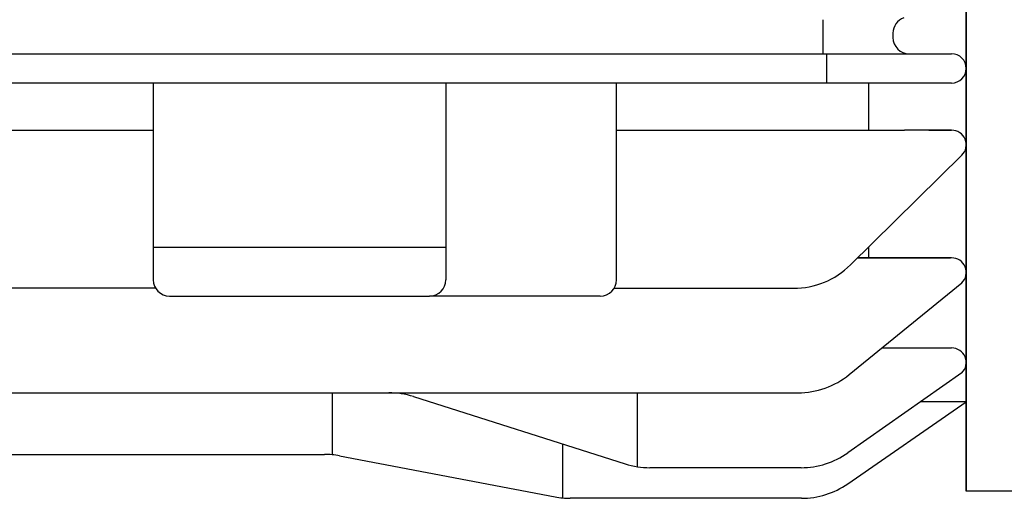
# Model space of a CAD drawing. Units: millimetres. Extents: x 210 to 2548, y 178 to 1751.
# Drawn here: x 1828 to 1889, y 1407 to 1437 of the extents above; entities that cross this region are included whole.
import ezdxf

# ---------------------------------------------------------------- set-up
doc = ezdxf.new("R2010")
doc.units = ezdxf.units.MM
doc.header["$LTSCALE"] = 0.2
doc.linetypes.add('CENTER', pattern=[50.8, 31.75, -6.35, 6.35, -6.35])
doc.layers.add('외형선', color=3, linetype='Continuous')
doc.layers.add('중심선', color=1, linetype='CENTER', lineweight=13)

# ---------------------------------------------------------------- blocks, each defined once
blk = doc.blocks.new('0.4M1')
at = {"layer": '외형선'}
for p, q in [((2877.602, -8312.298), (2877.602, -8444.298)), ((2877.602, -8444.298), (2877.602, -8378.298)), ((2868.816, -8417.398), (2868.816, -8415.298)), ((2873.102, -8416.126), (2873.102, -8416.398)), ((2799.602, -8417.398), (2876.704, -8417.398)), ((2869.033, -8419.198), (2869.033, -8417.398)), ((2871.164, -8417.398), (2876.704, -8417.398)), ((2876.704, -8419.198), (2799.602, -8419.198)), ((2827.602, -8419.198), (2827.602, -8431.298)), ((2845.602, -8419.198), (2845.602, -8431.298)), ((2856.102, -8431.298), (2856.102, -8419.198)), ((2871.604, -8419.198), (2871.604, -8422.098)), ((2871.606, -8419.198), (2871.606, -8422.098)), ((2799.6, -8422.098), (2827.602, -8422.098)), ((2856.102, -8422.098), (2873.802, -8422.098)), ((2876.702, -8422.098), (2873.802, -8422.098)), ((2875.297, -8422.098), (2876.702, -8422.098)), ((2870.493, -8430.385), (2877.34, -8423.634)), ((2827.6, -8429.298), (2845.6, -8429.298)), ((2871.604, -8429.29), (2871.604, -8429.95)), ((2870.935, -8429.95), (2876.641, -8429.95)), ((2876.704, -8429.95), (2870.935, -8429.95)), ((2870.412, -8437.127), (2877.34, -8431.487)), ((2827.752, -8431.825), (2799.452, -8431.825)), ((2828.602, -8432.298), (2844.602, -8432.298)), ((2855.102, -8432.298), (2844.602, -8432.298)), ((2855.952, -8431.825), (2866.983, -8431.825)), ((2872.421, -8435.491), (2876.704, -8435.491)), ((2877.34, -8437.028), (2870.326, -8441.951)), ((2784.338, -8438.25), (2867.255, -8438.25)), ((2838.601, -8438.25), (2838.601, -8442.061)), ((2857.376, -8438.25), (2857.376, -8442.798)), ((2843.603, -8438.484), (2856.638, -8442.624)), ((2870.319, -8443.852), (2877.604, -8438.798)), ((2877.604, -8438.798), (2874.819, -8438.798)), ((2877.604, -8438.798), (2874.819, -8438.798)), ((2877.604, -8438.798), (2876.944, -8438.798)), ((2852.783, -8441.4), (2852.783, -8444.721)), ((2789.076, -8442.039), (2838.129, -8442.039)), ((2839.065, -8442.127), (2852.319, -8444.655)), ((2867.453, -8442.858), (2858.151, -8442.858)), ((2914.176, -8444.298), (2877.602, -8444.298)), ((2867.468, -8444.743), (2853.256, -8444.743))]:
    blk.add_line(p, q, dxfattribs=at)
for centre, radius, start, end in [((2874.102, -8416.126), 1, 109.47122, 180), ((2874.102, -8416.398), 1, 180, 270), ((2876.704, -8418.298), 0.9, 270, 90), ((2876.704, -8422.998), 0.9, 315, 90), ((2876.704, -8430.85), 0.9, 315, 90), ((2866.983, -8426.825), 5, 270, 314.59532), ((2828.602, -8431.298), 1, 180, 270), ((2844.602, -8431.298), 1, 270, 0), ((2855.102, -8431.298), 1, 270, 0), ((2876.704, -8436.391), 0.9, 315, 90), ((2867.255, -8433.25), 5, 270, 309.1501), ((2842.09, -8443.25), 5, 72.38092, 90), ((2838.129, -8447.039), 5, 79.20295, 90), ((2867.454, -8437.858), 5, 270, 305.06304), ((2858.151, -8437.858), 5, 252.38092, 270), ((2867.469, -8439.743), 5, 270, 304.7499), ((2853.256, -8439.743), 5, 259.20295, 270)]:
    blk.add_arc(centre, radius, start, end, dxfattribs=at)

msp = doc.modelspace()

# ---------------------------------------------------------------- block references
at = {"layer": '중심선', "ltscale": 5.5}
msp.add_blockref('0.4M1', (-991.18542, 9852.16612), dxfattribs=at)

doc.saveas('drawing.dxf')
